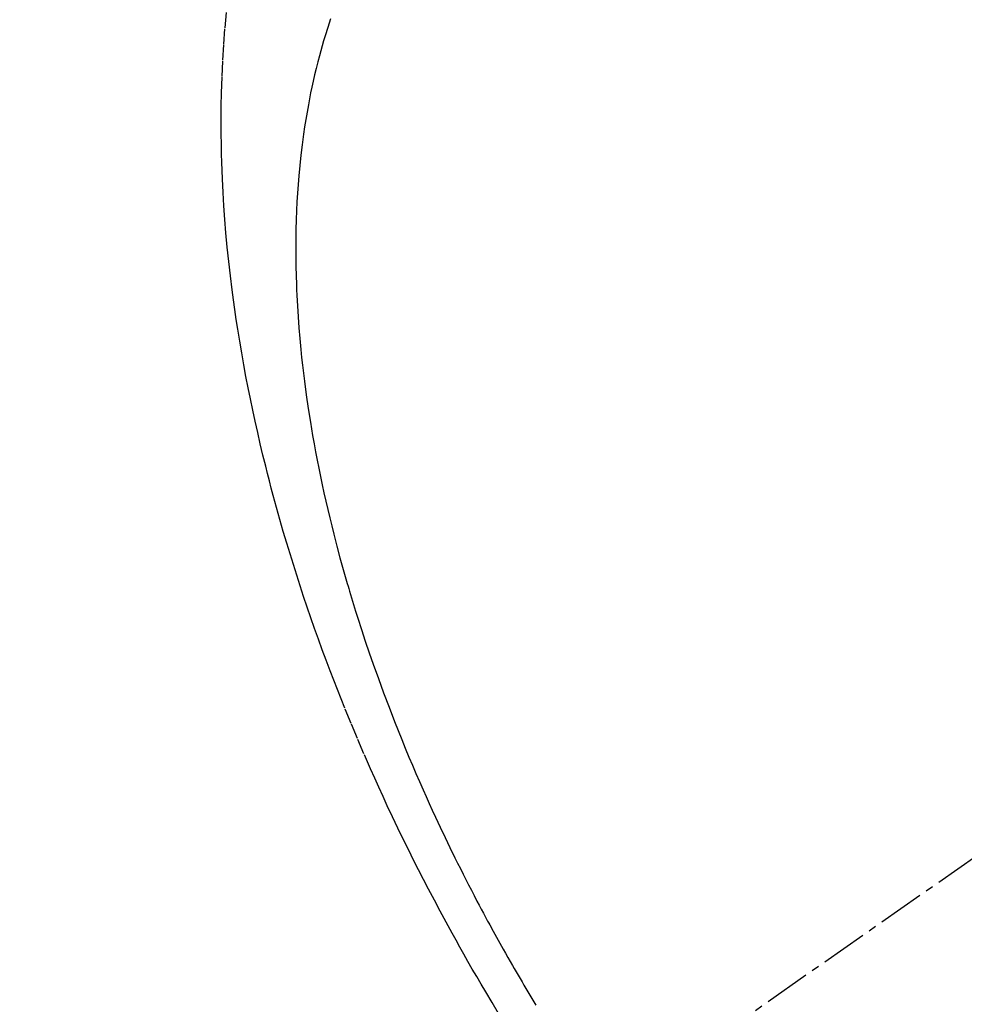
# Model space of a CAD drawing. Units: millimetres. Extents: x -109 to 26472, y -120 to 8859.
# Drawn here: x 17358 to 17374, y 6779 to 6795 of the extents above; entities that cross this region are included whole.
import ezdxf

# ---------------------------------------------------------------- set-up
doc = ezdxf.new("R2010")
doc.units = ezdxf.units.MM
doc.linetypes.add('CENTER2', pattern=[1.125, 0.75, -0.125, 0.125, -0.125])
doc.linetypes.add('HIDDEN', pattern=[0.375, 0.25, -0.125])
doc.layers.get('DEFPOINTS').update_dxf_attribs({"color": 146})
for name, color, linetype in [('150-機器', 8, 'Continuous'), ('160-文字', 254, 'Continuous'), ('166-寸法B', 11, 'Continuous')]:
    doc.layers.add(name, color=color, linetype=linetype)
doc.styles.add('KH001', font='txt')
doc.dimstyles.new('KH1xx015', dxfattribs={"dimscale": 10, "dimtxt": 3.8, "dimasz": 0.8, "dimexe": 0.3, "dimexo": 1.2, "dimgap": 0.5, "dimtad": 3, "dimdec": 1, "dimdsep": 46, "dimlunit": 6, "dimtxsty": 'KH001', "dimblk": 'DOT', "dimcen": 1, "dimdle": 1, "dimclrd": 256, "dimclre": 256, "dimclrt": 256, "dimadec": 0, "dimazin": 0, "dimtfac": 1, "dimtdec": 1, "dimtix": 1, "dimtmove": 2, "dimatfit": 3, "dimldrblk": 'CLOSEDBLANK', "dimfxl": 1, "dimtolj": 1, "dimtzin": 0, "dimlwd": -1, "dimlwe": -1, "dimarcsym": 0})
doc.dimstyles.new('KH1xx030', dxfattribs={"dimscale": 30, "dimtxt": 2, "dimasz": 0.6, "dimexe": 0.3, "dimexo": 1.2, "dimgap": 0.5, "dimtad": 3, "dimdec": 1, "dimdsep": 46, "dimlunit": 6, "dimtxsty": 'KH001', "dimblk": 'DOT', "dimcen": 1, "dimdle": 1, "dimclrd": 256, "dimclre": 256, "dimclrt": 256, "dimadec": 0, "dimazin": 0, "dimtfac": 1, "dimtdec": 1, "dimtix": 1, "dimtmove": 2, "dimatfit": 3, "dimldrblk": 'CLOSEDBLANK', "dimfxl": 1, "dimtolj": 1, "dimtzin": 0, "dimlwd": -1, "dimlwe": -1, "dimarcsym": 0})

# ---------------------------------------------------------------- blocks, each defined once
blk = doc.blocks.new('F402_H')
at = {"layer": '150-機器', "color": 13, "linetype": 'CENTER2'}
blk.add_line((0, 0), (-244.018, -170.863), dxfattribs=at)
at = {"layer": '150-機器', "color": 13, "linetype": 'HIDDEN'}
for points in [[(-237.206, -163.226), (-237.311, -163.052), (-237.415, -162.878), (-237.488, -162.754), (-237.56, -162.631), (-237.632, -162.507), (-237.703, -162.383), (-237.768, -162.269), (-237.832, -162.155), (-237.896, -162.04), (-237.959, -161.925), (-238.056, -161.748), (-238.152, -161.571), (-238.246, -161.393), (-238.34, -161.214), (-238.422, -161.057), (-238.503, -160.899), (-238.583, -160.741), (-238.662, -160.583), (-238.75, -160.403), (-238.838, -160.223), (-238.924, -160.042), (-239.009, -159.861), (-239.078, -159.712), (-239.146, -159.563), (-239.213, -159.414), (-239.28, -159.264), (-239.387, -159.019), (-239.492, -158.773), (-239.595, -158.527), (-239.697, -158.279), (-239.757, -158.129), (-239.816, -157.979), (-239.875, -157.828), (-239.933, -157.677), (-239.998, -157.506), (-240.061, -157.334), (-240.124, -157.161), (-240.185, -156.988), (-240.245, -156.817), (-240.304, -156.644), (-240.363, -156.472), (-240.42, -156.299), (-240.475, -156.127), (-240.53, -155.955), (-240.583, -155.783), (-240.635, -155.61), (-240.693, -155.417), (-240.748, -155.223), (-240.803, -155.029), (-240.855, -154.835), (-240.887, -154.717), (-240.917, -154.599), (-240.948, -154.48), (-240.977, -154.362), (-241.022, -154.18), (-241.065, -153.998), (-241.107, -153.815), (-241.148, -153.633), (-241.187, -153.451), (-241.225, -153.27), (-241.262, -153.089), (-241.297, -152.907), (-241.333, -152.716), (-241.366, -152.524), (-241.399, -152.333), (-241.429, -152.141), (-241.454, -151.982), (-241.477, -151.823), (-241.499, -151.664), (-241.52, -151.505), (-241.549, -151.275), (-241.575, -151.044), (-241.599, -150.812), (-241.621, -150.581), (-241.638, -150.362), (-241.654, -150.144), (-241.667, -149.925), (-241.678, -149.706), (-241.684, -149.572), (-241.689, -149.437), (-241.693, -149.303), (-241.696, -149.169), (-241.699, -148.954), (-241.699, -148.739), (-241.697, -148.525), (-241.693, -148.31), (-241.684, -148.047), (-241.672, -147.784), (-241.656, -147.522), (-241.636, -147.26), (-241.613, -147.002)], [(-239.93, -147.115), (-239.974, -147.252), (-240.017, -147.389), (-240.041, -147.469), (-240.064, -147.549), (-240.087, -147.629), (-240.109, -147.71), (-240.135, -147.812), (-240.161, -147.916), (-240.186, -148.019), (-240.209, -148.122), (-240.23, -148.218), (-240.25, -148.313), (-240.269, -148.408), (-240.287, -148.504), (-240.308, -148.624), (-240.328, -148.743), (-240.347, -148.863), (-240.365, -148.984), (-240.387, -149.152), (-240.408, -149.32), (-240.426, -149.489), (-240.442, -149.658), (-240.453, -149.797), (-240.462, -149.937), (-240.471, -150.076), (-240.477, -150.216), (-240.483, -150.37), (-240.488, -150.525), (-240.49, -150.679), (-240.491, -150.834), (-240.491, -150.98), (-240.489, -151.126), (-240.486, -151.273), (-240.481, -151.419), (-240.478, -151.505), (-240.474, -151.592), (-240.47, -151.679), (-240.465, -151.765), (-240.454, -151.941), (-240.441, -152.117), (-240.426, -152.293), (-240.409, -152.469), (-240.396, -152.597), (-240.382, -152.725), (-240.367, -152.853), (-240.351, -152.981), (-240.322, -153.203), (-240.29, -153.424), (-240.255, -153.645), (-240.218, -153.866), (-240.194, -153.998), (-240.17, -154.13), (-240.145, -154.262), (-240.119, -154.394), (-240.091, -154.527), (-240.063, -154.66), (-240.034, -154.793), (-240.004, -154.926), (-239.973, -155.061), (-239.941, -155.195), (-239.908, -155.329), (-239.875, -155.464), (-239.826, -155.654), (-239.775, -155.844), (-239.723, -156.033), (-239.669, -156.222), (-239.657, -156.263), (-239.645, -156.303), (-239.633, -156.344), (-239.62, -156.385), (-239.587, -156.494), (-239.554, -156.603), (-239.521, -156.712), (-239.487, -156.821), (-239.426, -157.009), (-239.365, -157.196), (-239.301, -157.383), (-239.236, -157.57), (-239.153, -157.803), (-239.068, -158.035), (-238.98, -158.267), (-238.891, -158.498), (-238.834, -158.642), (-238.776, -158.786), (-238.717, -158.929), (-238.658, -159.073), (-238.602, -159.205), (-238.545, -159.338), (-238.487, -159.471), (-238.429, -159.603), (-238.38, -159.713), (-238.33, -159.824), (-238.28, -159.935), (-238.229, -160.045), (-238.152, -160.21), (-238.073, -160.375), (-237.994, -160.54), (-237.913, -160.704), (-237.87, -160.792), (-237.826, -160.88), (-237.782, -160.968), (-237.738, -161.056), (-237.693, -161.143), (-237.648, -161.231), (-237.603, -161.318), (-237.557, -161.406), (-237.523, -161.471), (-237.488, -161.537), (-237.453, -161.602), (-237.418, -161.667), (-237.401, -161.699), (-237.384, -161.73), (-237.367, -161.762), (-237.35, -161.793), (-237.295, -161.892), (-237.241, -161.991), (-237.186, -162.09), (-237.131, -162.188), (-237.094, -162.253), (-237.058, -162.318), (-237.021, -162.383), (-236.983, -162.448), (-236.952, -162.501), (-236.921, -162.555), (-236.89, -162.609), (-236.859, -162.662), (-236.827, -162.716), (-236.796, -162.77), (-236.764, -162.824), (-236.733, -162.877), (-236.701, -162.931), (-236.668, -162.984), (-236.636, -163.038), (-236.604, -163.091)]]:
    blk.add_lwpolyline(points, dxfattribs=at)
blk = doc.blocks.new('_Dot')
at = {"color": 0, "linetype": 'ByBlock', "lineweight": -2}
blk.add_line((-0.5, 0), (-1, 0), dxfattribs=at)
at = {"color": 0, "linetype": 'ByBlock', "const_width": 0.5}
blk.add_lwpolyline([(-0.25, 0, 1), (0.25, 0, 1)], format="xyb", close=True, dxfattribs=at)
blk = doc.blocks.new('*D462')
at = {"layer": '166-寸法B', "transparency": 16777216}
for p, q in [((17447.432, 7161.569), (17168.163, 7161.569)), ((17177.163, 6754.569), (17177.163, 7143.569)), ((17457.983, 6736.569), (17168.163, 6736.569))]:
    blk.add_line(p, q, dxfattribs=at)
at = {"layer": 'DEFPOINTS', "color": 0, "transparency": 16777216}
for p in [(17177.163, 7161.569), (17483.432, 7161.569), (17493.983, 6736.569)]:
    blk.add_point(p, dxfattribs=at)
at = {"layer": '166-寸法B', "transparency": 16777216, "xscale": 18, "yscale": 18, "zscale": 18}
for p, rotation in [((17177.163, 7161.569), 90), ((17177.163, 6736.569), 270)]:
    blk.add_blockref('_Dot', p, dxfattribs=dict(at, rotation=rotation))
at = {"layer": '166-寸法B', "transparency": 16777216, "insert": (17132.163, 7103.964), "char_height": 60, "attachment_point": 5, "rotation": 90, "style": 'KH001'}
blk.add_mtext('\\A1;425', dxfattribs=at)
blk = doc.blocks.new('_ClosedBlank')
at = {"color": 0, "linetype": 'ByBlock', "lineweight": -2}
for p, q in [((-1, 0.16667), (0, 0)), ((-1, 0.16667), (-1, -0.16667)), ((0, 0), (-1, -0.16667))]:
    blk.add_line(p, q, dxfattribs=at)
blk = doc.blocks.new('*D468')
at = {"layer": 'DEFPOINTS', "transparency": 16777216}
for p, q in [((17383.432, 6929.569), (17383.432, 6685.681)), ((17263.432, 6874.569), (17263.432, 6685.681)), ((17271.432, 6688.681), (17375.432, 6688.681))]:
    blk.add_line(p, q, dxfattribs=at)
at = {"layer": 'DEFPOINTS', "color": 0, "transparency": 16777216}
for p in [(17383.432, 6941.569), (17263.432, 6886.569), (17383.432, 6688.681)]:
    blk.add_point(p, dxfattribs=at)
at = {"layer": 'DEFPOINTS', "transparency": 16777216, "xscale": 8, "yscale": 8, "zscale": 8, "rotation": 180}
blk.add_blockref('_Dot', (17263.432, 6688.681), dxfattribs=at)
at = {"layer": 'DEFPOINTS', "transparency": 16777216, "xscale": 8, "yscale": 8, "zscale": 8}
blk.add_blockref('_Dot', (17383.432, 6688.681), dxfattribs=at)
at = {"layer": 'DEFPOINTS', "transparency": 16777216, "insert": (17323.432, 6712.681), "char_height": 38, "attachment_point": 5, "style": 'KH001'}
blk.add_mtext('\\A1;120', dxfattribs=at)

msp = doc.modelspace()

# ---------------------------------------------------------------- block references
at = {"layer": '150-機器'}
msp.add_blockref('F402_H', (17603.417, 6941.762), dxfattribs=at)

# ---------------------------------------------------------------- dimensions: what is measured, and where the dimension line sits
at = {"layer": '166-寸法B'}
dim = msp.add_linear_dim(base=(17177.163, 7161.569), p1=(17493.983, 6736.569), p2=(17483.432, 7161.569), angle=90, dimstyle='KH1xx030', override={"dimtmove": 1}, dxfattribs=at)
dim.commit()
dim.dimension.update_dxf_attribs({"geometry": '*D462', "text_midpoint": (17177.163, 7103.964), "dimtype": 160})
at = {"layer": 'DEFPOINTS'}
dim = msp.add_linear_dim(base=(17383.432, 6688.681), p1=(17263.432, 6886.569), p2=(17383.432, 6941.569), angle=180, dimstyle='KH1xx015', dxfattribs=at)
dim.commit()
dim.dimension.update_dxf_attribs({"geometry": '*D468', "text_midpoint": (17323.432, 6712.681)})

# ---------------------------------------------------------------- leaders
at = {"layer": '160-文字', "annotation_type": 0, "has_hookline": 1, "hookline_direction": 0, "text_width": 1266.091}
msp.add_leader([(17365.218, 6920.356), (17962.086, 5380.125), (17980.086, 5380.125)], dimstyle='KH1xx030', override={"dimgap": 0.5, "dimtad": 1}, dxfattribs=at)

doc.saveas('drawing.dxf')
